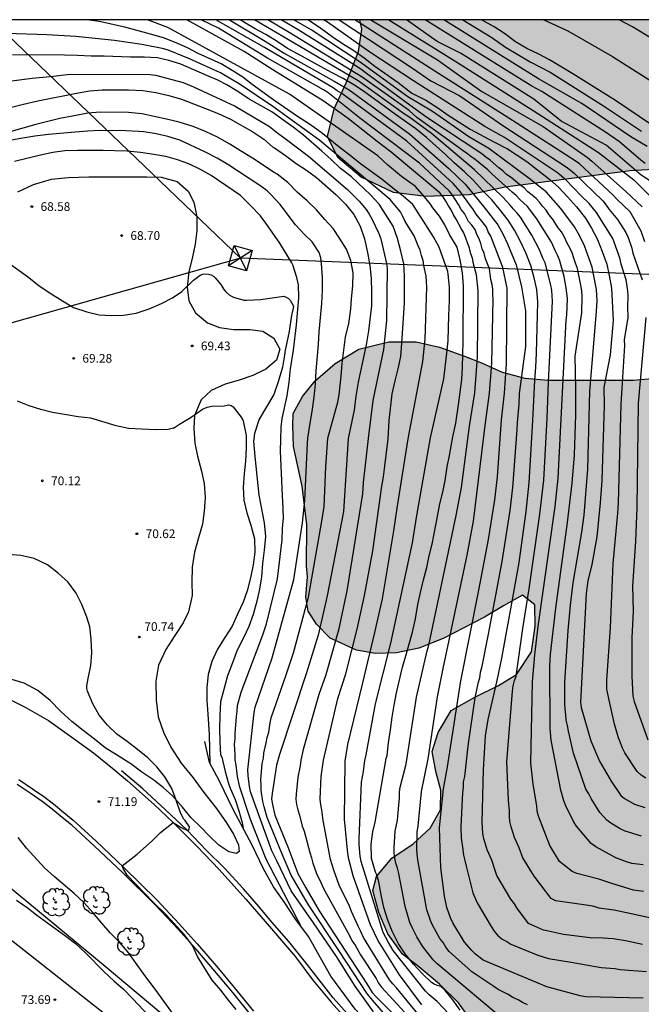
# Model space of a CAD drawing. Units: metres. Extents: x 583794 to 584144, y 4793290 to 4793540.
# Drawn here: x 583989 to 584043, y 4793456 to 4793540 of the extents above; entities that cross this region are included whole.
import ezdxf

# ---------------------------------------------------------------- set-up
doc = ezdxf.new("R2010")
doc.units = ezdxf.units.M
for name, color, linetype in [('010106', 9, 'Continuous'), ('020104', 34, 'Continuous'), ('020109', 7, 'CABEZA_TALUD'), ('020204', 9, 'Continuous'), ('020308', 9, 'Continuous'), ('060113', 4, 'Continuous'), ('060134', 9, 'Continuous'), ('070104', 3, 'Continuous'), ('070105', 6, 'Continuous'), ('070108', 9, 'VALLA'), ('100106', 63, 'Continuous'), ('100202', 3, 'Continuous'), ('220104', 9, 'LINEA_ELECTRICA'), ('220106', 9, 'Continuous'), ('990504', 63, 'Continuous')]:
    doc.layers.add(name, color=color, linetype=linetype)
doc.layers.add('020105', color=24, linetype='Continuous', lineweight=30)
doc.styles.add('ARIAL', font='ARIAL.TTF', dxfattribs={"height": 1})
doc.styles.get("Standard").update_dxf_attribs({"font": 'txt.shx'})
doc.linetypes.add('CABEZA_TALUD', pattern='A,0.1,[204,DONOSTI.shx,S=0.15,R=0,X=0,Y=0],0,0.2', length=0.3)
doc.linetypes.add('LINEA_ELECTRICA', pattern='A,7.5,-0.3,["E",Standard,S=0.25,R=0,X=-0.1,Y=-0.1],-0.3', length=8.1)
doc.linetypes.add('VALLA', pattern='A,1,[200,DONOSTI.shx,S=0.1,R=0,X=0,Y=0],1', length=2)

# ---------------------------------------------------------------- blocks, each defined once
blk = doc.blocks.new('COTAPU')
blk.add_circle((0, 0), 0.075)
blk = doc.blocks.new('ARBOL')
blk.add_circle((0, 0), 0.0587)
for centre, radius, start, end in [((-0.564, 0.381), 0.532, 92.28, 254.58), ((-0.28, 0.855), 0.3, 359.28777, 173.60777), ((0.097, 0.97), 0.21, 23.15651, 160.46651), ((0.438, 0.881), 0.24, 301.57804, 139.32804), ((-0.091, 0.321), 0.12, 119.14, 310.56), ((0.656, 0.288), 0.443, 319.85562, 114.76562), ((0.819, -0.249), 0.383, 235.52754, 62.02753), ((-0.556, -0.339), 0.555, 142.64, 266.54), ((-0.039, -0.384), 0.21, 189.64, 323.88), ((0.299, -0.624), 0.532, 224.67, 0.24), ((-0.301, -0.676), 0.45, 213.78, 295.32)]:
    blk.add_arc(centre, radius, start, end)

msp = doc.modelspace()

# ---------------------------------------------------------------- hatches: boundary and pattern name
at = {"layer": '990504'}
for points in [[(584144.089, 4793516.257), (584144.089, 4793540.205), (584018.345, 4793540.208), (584018.519, 4793539.399), (584018.23, 4793537.473), (584017.191, 4793534.853), (584016.121, 4793532.566), (584015.556, 4793530.183), (584016.463, 4793528.388), (584018.453, 4793526.696), (584021.234, 4793525.376), (584024.006, 4793525.045), (584027.724, 4793525.179), (584030.818, 4793525.822), (584041.56, 4793527.239), (584043.55, 4793527.338), (584045.685, 4793527.338), (584048.566, 4793527.317), (584051.883, 4793527.166), (584055.777, 4793526.604), (584058.328, 4793525.916), (584060.141, 4793525.536), (584061.414, 4793524.899), (584063.788, 4793524.048), (584065.4, 4793523.411), (584068.898, 4793521.73), (584072.484, 4793520.346), (584074.218, 4793519.803), (584076.761, 4793518.88), (584079.3, 4793518.593), (584080.882, 4793518.251), (584083.55, 4793517.987), (584084.948, 4793517.891), (584086.495, 4793518.203), (584088.978, 4793518.837), (584091.849, 4793519.398), (584094.837, 4793519.889), (584100.669, 4793520.678), (584103.47, 4793520.916), (584106.502, 4793521.235), (584109.413, 4793521.436), (584112.124, 4793521.458), (584115.241, 4793521.368), (584118.144, 4793521.15), (584120.839, 4793520.867), (584126.852, 4793520.024), (584129.122, 4793519.534), (584131.333, 4793518.889), (584132.767, 4793518.396), (584135.888, 4793517.962), (584138.324, 4793517.521), (584140.153, 4793517.05)], [(584144.089, 4793505.472), (584144.088, 4793463.975), (584140.765, 4793464.285), (584137.911, 4793464.423), (584135.203, 4793464.487), (584132.627, 4793464.489), (584130.293, 4793464.455), (584127.685, 4793464.183), (584125.391, 4793463.805), (584120.351, 4793461.837), (584117.951, 4793461.081), (584115.603, 4793460.037), (584112.597, 4793458.489), (584109.166, 4793456.893), (584104.352, 4793454.588), (584100.588, 4793452.7), (584095.952, 4793450.942), (584092.552, 4793449.718), (584086.092, 4793447.232), (584082.504, 4793445.648), (584078.948, 4793444.602), (584073.512, 4793443.119), (584070.436, 4793442.949), (584068.028, 4793442.983), (584066.16, 4793443.423), (584064.008, 4793443.487), (584061.469, 4793442.779), (584059.289, 4793441.745), (584057.419, 4793440.289), (584055.699, 4793438.555), (584054.169, 4793437.525), (584052.657, 4793437.249), (584050.493, 4793437.197), (584047.477, 4793437.445), (584044.961, 4793438.341), (584039.375, 4793441.265), (584035.859, 4793443.529), (584033.331, 4793446.191), (584029.678, 4793451.345), (584028.402, 4793453.583), (584026.82, 4793455.811), (584025.184, 4793457.417), (584023.41, 4793458.885), (584022.004, 4793459.977), (584020.756, 4793461.737), (584019.96, 4793463.553), (584019.452, 4793465.459), (584019.758, 4793466.651), (584021.082, 4793468.235), (584022.904, 4793469.467), (584024.37, 4793470.805), (584025.252, 4793472.365), (584025.292, 4793474.057), (584024.87, 4793475.659), (584024.554, 4793477.381), (584025.07, 4793479.009), (584026.176, 4793480.888), (584028.214, 4793482.046), (584030.254, 4793483.054), (584031.79, 4793484.002), (584033.088, 4793485.934), (584033.404, 4793488.136), (584033.352, 4793489.984), (584032.318, 4793490.802), (584030.674, 4793489.9), (584029.042, 4793488.914), (584025.491, 4793487.07), (584023.411, 4793486.256), (584021.473, 4793485.85), (584019.671, 4793485.802), (584018.065, 4793486.079), (584015.779, 4793487.103), (584014.617, 4793488.315), (584013.907, 4793489.419), (584013.699, 4793490.644), (584013.851, 4793492.384), (584013.767, 4793493.288), (584013.775, 4793496.85), (584013.399, 4793500.158), (584012.639, 4793503.57), (584012.577, 4793505.366), (584012.607, 4793506.4), (584013.401, 4793507.864), (584014.508, 4793509.207), (584016.216, 4793510.705), (584018.252, 4793511.915), (584020.817, 4793512.565), (584023.164, 4793512.552), (584025.171, 4793512.101), (584027.322, 4793511.33), (584028.798, 4793510.755), (584030.566, 4793509.936), (584032.515, 4793509.438), (584034.548, 4793509.252), (584041.832, 4793509.274), (584043.744, 4793509.425), (584045.953, 4793509.681), (584049.724, 4793509.816), (584051.946, 4793509.938), (584054.888, 4793509.964), (584057.671, 4793509.956), (584060.948, 4793509.886), (584072.4, 4793509.501), (584075.258, 4793509.268), (584076.595, 4793509.083), (584077.806, 4793508.852), (584080.077, 4793508.281), (584081.367, 4793508.067), (584082.688, 4793507.739), (584085.021, 4793506.99), (584087.239, 4793506.372), (584090.191, 4793505.877), (584094.79, 4793505.741), (584108.481, 4793505.752), (584112.604, 4793505.839), (584114.655, 4793505.942), (584117.044, 4793505.987), (584126.757, 4793506.024), (584134.014, 4793505.889), (584138.738, 4793505.844), (584141.092, 4793505.711)]]:
    msp.add_hatch(color=256, dxfattribs=at).paths.add_polyline_path(points)

# ---------------------------------------------------------------- linework, layer by layer
at = {"layer": '010106', "flags": 128}
msp.add_lwpolyline([(583794.094, 4793290.22), (584144.084, 4793290.212), (584144.089, 4793540.205), (583794.099, 4793540.213)], close=True, dxfattribs=at)
at = {"layer": '020104', "flags": 128}
for points, elevation in [([(584027.954, 4793452.756), (584024.991, 4793455.909), (584024.64, 4793456.215), (584024.282, 4793456.48), (584023.97, 4793456.797), (584021.196, 4793460.298), (584020.795, 4793460.974), (584020.348, 4793461.851), (584018.448, 4793467.925), (584018.356, 4793468.404), (584018.283, 4793469.382), (584018.278, 4793469.876), (584018.492, 4793474.762), (584018.655, 4793475.658), (584018.757, 4793476.614), (584018.882, 4793477.098), (584019.692, 4793481.463), (584021.005, 4793486.675), (584022.847, 4793495.304), (584023.225, 4793497.636), (584024.401, 4793504.314), (584025.541, 4793509.383), (584025.819, 4793511.587), (584025.91, 4793512.64), (584025.953, 4793513.745), (584025.969, 4793514.803), (584026.032, 4793516.088), (584026.042, 4793517.241), (584025.927, 4793518.369), (584025.887, 4793518.604), (584025.148, 4793520.669), (584024.651, 4793521.582), (584022.887, 4793524.342), (584022.068, 4793525.068), (584021.184, 4793525.743), (584020.247, 4793526.498), (584018.403, 4793527.836), (584017.497, 4793528.555), (584016.669, 4793529.172), (584015.009, 4793530.519), (584014.012, 4793531.238), (584012.987, 4793531.91), (584010.96, 4793533.293), (584009.097, 4793534.651), (584008.301, 4793535.274), (584007.376, 4793535.858), (584006.427, 4793536.43), (584004.446, 4793537.317), (584003.549, 4793537.788), (584002.417, 4793538.285), (584001.479, 4793538.644), (584000.374, 4793538.966), (583998.158, 4793539.58), (583995.96, 4793540.052), (583994.918, 4793540.208)], 61), ([(584030.502, 4793454.504), (584025.676, 4793458.589), (584024.957, 4793459.169), (584024.637, 4793459.503), (584023.708, 4793460.67), (584023.229, 4793461.469), (584022.819, 4793462.278), (584022.646, 4793462.694), (584022.219, 4793464.083), (584021.684, 4793466.911), (584021.577, 4793467.355), (584021.435, 4793467.795), (584021.335, 4793468.23), (584021.29, 4793468.684), (584021.274, 4793469.145), (584021.385, 4793470.54), (584021.563, 4793471.487), (584021.744, 4793473.411), (584021.755, 4793473.877), (584021.792, 4793474.33), (584022.283, 4793476.191), (584022.37, 4793476.654), (584023.218, 4793482.048), (584024.134, 4793486.025), (584024.259, 4793486.501), (584026.601, 4793497.651), (584027.078, 4793500.046), (584027.768, 4793505.32), (584028.211, 4793508.169), (584028.448, 4793511.249), (584028.5, 4793516.921), (584028.352, 4793518.321), (584028.112, 4793519.24), (584028.013, 4793519.724), (584027.881, 4793520.123), (584027.767, 4793520.585), (584027.28, 4793521.907), (584027.031, 4793522.289), (584026.619, 4793523.081), (584026.39, 4793523.454), (584026.172, 4793523.879), (584025.938, 4793524.24), (584025.719, 4793524.642), (584025.49, 4793525.007), (584025.209, 4793525.353), (584021.02, 4793528.837), (584019.828, 4793529.742), (584017.362, 4793531.715), (584016.746, 4793532.168), (584015.184, 4793533.237), (584010.868, 4793535.909), (584008.403, 4793537.472), (584003.473, 4793540.208)], 59), ([(584032.733, 4793455.633), (584032.301, 4793455.836), (584031.927, 4793456.072), (584031.485, 4793456.274), (584031.073, 4793456.515), (584030.212, 4793456.933), (584029.838, 4793457.215), (584027.951, 4793458.455), (584027.637, 4793458.759), (584026.015, 4793460.218), (584025.731, 4793460.58), (584025.489, 4793460.971), (584025.197, 4793461.338), (584024.568, 4793462.458), (584024.402, 4793462.867), (584024.103, 4793463.785), (584023.419, 4793467.605), (584023.32, 4793468.093), (584023.262, 4793468.576), (584023.231, 4793469.054), (584023.275, 4793470.496), (584023.341, 4793470.971), (584023.627, 4793473.939), (584024.193, 4793476.745), (584025.012, 4793482.07), (584025.501, 4793484.506), (584027.559, 4793494.224), (584028.086, 4793497.165), (584029.101, 4793505.367), (584029.483, 4793508.155), (584029.679, 4793510.725), (584029.786, 4793516.189), (584029.761, 4793516.615), (584029.76, 4793517.064), (584029.706, 4793517.482), (584029.6, 4793517.897), (584029.464, 4793518.823), (584029.118, 4793519.681), (584029.028, 4793520.154), (584028.848, 4793520.538), (584028.726, 4793520.984), (584028.576, 4793521.404), (584028.385, 4793521.781), (584028.237, 4793522.201), (584027.948, 4793522.58), (584027.676, 4793522.899), (584027.324, 4793523.581), (584027.029, 4793523.921), (584026.811, 4793524.341), (584026.283, 4793525.149), (584025.996, 4793525.522), (584023.463, 4793527.907), (584018.307, 4793531.798), (584015.604, 4793533.962), (584015.207, 4793534.2), (584010.416, 4793536.896), (584006.195, 4793539.475), (584004.725, 4793540.208)], 58), ([(584042.677, 4793456.203), (584037.751, 4793456.318), (584037.272, 4793456.391), (584034.404, 4793457.176), (584028.93, 4793459.453), (584028.285, 4793459.989), (584027.947, 4793460.307), (584027.34, 4793461.006), (584026.327, 4793462.668), (584026.131, 4793463.1), (584025.817, 4793463.998), (584025.611, 4793464.957), (584025.286, 4793467.379), (584025.19, 4793470.832), (584025.529, 4793474.175), (584025.864, 4793476.073), (584027.025, 4793483.438), (584028.564, 4793491.221), (584029.379, 4793495.586), (584029.928, 4793499), (584030.16, 4793500.951), (584030.493, 4793505.85), (584030.755, 4793508.142), (584030.931, 4793510.667), (584030.983, 4793517.154), (584030.62, 4793518.935), (584029.587, 4793521.613), (584029.364, 4793522.003), (584029.206, 4793522.392), (584028.938, 4793522.769), (584028.338, 4793523.517), (584028.041, 4793523.98), (584027.752, 4793524.344), (584027.502, 4793524.721), (584027.21, 4793525.091), (584026.956, 4793525.462), (584026.361, 4793526.152), (584022.364, 4793529.78), (584016.788, 4793533.889), (584016.402, 4793534.111), (584016.058, 4793534.356), (584014.374, 4793535.329), (584010.156, 4793537.82), (584005.965, 4793540.208)], 57), ([(584007.148, 4793540.208), (584010.215, 4793538.377), (584011.839, 4793537.343), (584016.148, 4793534.926), (584017.423, 4793534.181), (584022.637, 4793530.384), (584025.949, 4793527.464), (584027.383, 4793526.09), (584028.999, 4793524.135), (584030.181, 4793522.601), (584030.639, 4793521.772), (584031.021, 4793520.966), (584031.762, 4793519.165), (584032.219, 4793517.284), (584032.556, 4793515.212), (584032.556, 4793512.146), (584032.027, 4793508.128), (584031.995, 4793507.216), (584031.86, 4793505.641), (584031.826, 4793504.997), (584031.454, 4793500.044), (584031.209, 4793498.084), (584030.539, 4793493.691), (584029.368, 4793487.45), (584028.787, 4793484.573), (584028.677, 4793484.158), (584028.602, 4793483.685), (584028.48, 4793483.232), (584028.216, 4793481.976), (584027.632, 4793478.06), (584027.593, 4793477.592), (584027.314, 4793475.229), (584027.223, 4793474.765), (584027.206, 4793474.288), (584027.147, 4793473.853), (584027.009, 4793470.925), (584027.05, 4793469.935), (584027.193, 4793468.972), (584027.235, 4793468.485), (584027.343, 4793468.009), (584027.477, 4793467.547), (584028.038, 4793465.255), (584028.419, 4793464.39), (584029.624, 4793462.342), (584029.87, 4793461.951), (584030.172, 4793461.612), (584030.564, 4793461.26), (584030.96, 4793461.081), (584031.314, 4793460.841), (584033.618, 4793459.898), (584034.083, 4793459.742), (584034.546, 4793459.618), (584036.484, 4793459.298), (584039.054, 4793458.835), (584040.241, 4793458.745), (584040.681, 4793458.66), (584042.955, 4793458.482)], 56), ([(584044.818, 4793462.752), (584040.181, 4793463.744), (584039.719, 4793463.826), (584038.9, 4793463.937), (584038.451, 4793464.072), (584037.973, 4793464.172), (584035.156, 4793464.561), (584034.774, 4793464.757), (584033.305, 4793466.665), (584032.326, 4793468.259), (584032.023, 4793469.109), (584031.619, 4793469.994), (584031.328, 4793470.906), (584031.227, 4793471.358), (584031.188, 4793471.837), (584031.186, 4793472.293), (584031.091, 4793473.208), (584030.965, 4793476.485), (584031.454, 4793482.566), (584031.503, 4793483.013), (584031.624, 4793483.466), (584031.752, 4793483.855), (584032.338, 4793487.934), (584032.878, 4793491.345), (584033.809, 4793497.754), (584034.126, 4793500.678), (584034.418, 4793505.982), (584034.55, 4793509.087), (584034.879, 4793516.036), (584034.821, 4793516.96), (584034.733, 4793517.43), (584034.248, 4793519.348), (584034.066, 4793519.747), (584033.781, 4793520.445), (584033.111, 4793521.72), (584032.125, 4793523.261), (584031.851, 4793523.612), (584031.543, 4793523.934), (584031.253, 4793524.296), (584030.606, 4793524.969), (584028.183, 4793527.33), (584024.49, 4793530.428), (584022.546, 4793531.87), (584022.186, 4793532.09), (584018.183, 4793534.951), (584017.068, 4793535.635), (584009.294, 4793540.208)], 54), ([(584042.703, 4793465.364), (584041.85, 4793465.47), (584040.064, 4793466.008), (584038.85, 4793466.413), (584036.987, 4793466.904), (584036.578, 4793467.075), (584035.487, 4793467.932), (584034.648, 4793469.31), (584033.679, 4793471.818), (584033.578, 4793472.267), (584033.539, 4793472.721), (584033.226, 4793474.585), (584033.034, 4793476.393), (584033.177, 4793483.364), (584033.378, 4793485.693), (584033.643, 4793488.102), (584035.115, 4793498.423), (584035.374, 4793500.851), (584036.056, 4793514.402), (584036.11, 4793514.833), (584036.158, 4793516.236), (584036.07, 4793517.197), (584035.883, 4793518.162), (584035.473, 4793519.591), (584035.314, 4793520.001), (584035.109, 4793520.39), (584034.8, 4793521.11), (584033.535, 4793523.111), (584032.726, 4793524.168), (584032.084, 4793524.767), (584031.758, 4793525.123), (584031.413, 4793525.41), (584029.672, 4793526.97), (584029.333, 4793527.315), (584028.24, 4793528.212), (584027.859, 4793528.478), (584027.505, 4793528.76), (584027.139, 4793529.001), (584026.796, 4793529.264), (584023.237, 4793531.816), (584022.564, 4793532.409), (584018.545, 4793535.268), (584012.28, 4793539.127), (584010.452, 4793540.208)], 53), ([(584042.669, 4793467.653), (584041.702, 4793467.777), (584041.233, 4793467.899), (584040.335, 4793468.242), (584038.605, 4793469.209), (584038.215, 4793469.481), (584036.931, 4793470.974), (584036.677, 4793471.381), (584036.038, 4793472.705), (584035.868, 4793473.152), (584035.613, 4793474.052), (584034.779, 4793478.368), (584034.684, 4793479.355), (584034.646, 4793484.772), (584034.713, 4793485.744), (584035.163, 4793489.694), (584036.175, 4793497.046), (584036.563, 4793500.423), (584036.762, 4793502.865), (584036.891, 4793506.293), (584036.885, 4793508.656), (584036.833, 4793511.316), (584037.391, 4793515.032), (584037.424, 4793516.454), (584037.395, 4793516.928), (584037.322, 4793517.406), (584037.019, 4793518.845), (584036.85, 4793519.315), (584036.722, 4793519.75), (584036.562, 4793520.186), (584036.372, 4793520.617), (584036.153, 4793521.033), (584035.878, 4793521.607), (584035.651, 4793521.991), (584035.379, 4793522.356), (584034.873, 4793523.126), (584034.568, 4793523.5), (584034.325, 4793523.862), (584034.018, 4793524.21), (584033.759, 4793524.557), (584033.469, 4793524.868), (584033.13, 4793525.152), (584032.751, 4793525.423), (584032.443, 4793525.78), (584032.064, 4793526.041), (584031.325, 4793526.656), (584030.947, 4793526.918), (584030.629, 4793527.238), (584030.272, 4793527.497), (584029.528, 4793528.142), (584029.163, 4793528.401), (584028.826, 4793528.682), (584024.003, 4793531.88), (584018.907, 4793535.585), (584018.413, 4793535.961), (584017.618, 4793536.475), (584013.042, 4793539.351), (584011.581, 4793540.208)], 52), ([(584042.531, 4793470.112), (584041.128, 4793470.539), (584040.707, 4793470.742), (584039.901, 4793471.227), (584039.552, 4793471.473), (584038.94, 4793472.148), (584038.211, 4793473.347), (584038.004, 4793473.754), (584037.75, 4793474.153), (584036.685, 4793477.244), (584036.247, 4793479.136), (584036.171, 4793479.616), (584036.069, 4793480.069), (584036.036, 4793480.538), (584035.962, 4793481.009), (584035.929, 4793481.478), (584035.934, 4793483.341), (584036.242, 4793487.772), (584036.432, 4793489.95), (584036.661, 4793491.86), (584037.393, 4793496.22), (584037.589, 4793497.681), (584037.915, 4793501.609), (584038.081, 4793508.307), (584038.674, 4793515.158), (584038.706, 4793516.111), (584038.66, 4793517.051), (584038.287, 4793518.979), (584037.64, 4793520.807), (584037.196, 4793521.676), (584036.773, 4793522.434), (584035.61, 4793524), (584034.331, 4793525.432), (584033.98, 4793525.733), (584032.888, 4793526.579), (584029.403, 4793529.149), (584027.709, 4793530.141), (584024.571, 4793532.339), (584022.455, 4793533.602), (584018.282, 4793536.628), (584014.147, 4793539.35), (584012.676, 4793540.208)], 51), ([(584042.9, 4793475.098), (584042.489, 4793475.335), (584042.168, 4793475.659), (584041.087, 4793477.257), (584040.898, 4793477.68), (584040.732, 4793478.119), (584040.538, 4793478.548), (584040.214, 4793479.732), (584039.735, 4793481.79), (584039.544, 4793482.747), (584039.544, 4793483.513), (584039.861, 4793488.015), (584040.107, 4793493.527), (584040.505, 4793497.832), (584040.51, 4793498.258), (584040.558, 4793498.731), (584040.772, 4793507.191), (584041.091, 4793512.244), (584041.068, 4793512.734), (584041.379, 4793514.642), (584041.356, 4793515.555), (584041.389, 4793516.473), (584041.366, 4793516.924), (584041.214, 4793517.868), (584040.77, 4793519.213), (584040.681, 4793519.65), (584040.564, 4793520.088), (584040.062, 4793521.428), (584038.652, 4793523.66), (584038.044, 4793524.431), (584037.334, 4793525.087), (584036.016, 4793526.469), (584035.311, 4793527.064), (584030.773, 4793530.092), (584029.069, 4793531.047), (584022.934, 4793534.959), (584019.207, 4793537.435), (584015.557, 4793539.995), (584015.227, 4793540.208)], 49), ([(584016.564, 4793540.208), (584022.874, 4793536.053), (584024.446, 4793534.954), (584026.937, 4793533.689), (584030.715, 4793531.059), (584036.07, 4793527.578), (584036.441, 4793527.3), (584036.774, 4793526.999), (584039.195, 4793524.653), (584039.49, 4793524.299), (584039.741, 4793523.925), (584040.472, 4793523.067), (584041.17, 4793521.948), (584041.369, 4793521.523), (584041.709, 4793520.601), (584041.795, 4793520.179), (584042.581, 4793517.873)], 48), ([(584042.826, 4793521.128), (584042.504, 4793522.055), (584041.557, 4793523.705), (584040.421, 4793524.795), (584040.095, 4793525.145), (584037.204, 4793527.823), (584036.843, 4793528.088), (584031.455, 4793531.56), (584024.779, 4793535.799), (584017.895, 4793540.208)], 47), ([(584019.288, 4793540.208), (584025.006, 4793536.773), (584028.828, 4793534.059), (584034.088, 4793531.05), (584037.891, 4793528.382), (584038.263, 4793528.075), (584041.182, 4793525.452), (584042.579, 4793524.153)], 46), ([(584043.305, 4793526.361), (584042.498, 4793526.865), (584039.491, 4793529.428), (584035.62, 4793531.497), (584033.273, 4793533.397), (584026.994, 4793537.344), (584024.965, 4793538.335), (584022.344, 4793540.208)], 44), ([(584042.837, 4793527.862), (584042.459, 4793528.154), (584040.628, 4793529.733), (584039.437, 4793530.552), (584033.964, 4793534.035), (584033.102, 4793534.498), (584023.949, 4793540.208)], 43), ([(584043.025, 4793529.326), (584041.619, 4793530.151), (584037.408, 4793533.03), (584033.67, 4793535.149), (584025.548, 4793540.208)], 42), ([(584027.171, 4793540.208), (584029.683, 4793538.693), (584030.845, 4793537.866), (584032.964, 4793536.583), (584034.681, 4793535.694), (584039.255, 4793532.82), (584042.536, 4793530.634)], 41), ([(584034.142, 4793540.208), (584036.209, 4793539.259), (584040.025, 4793537.052), (584045.491, 4793533.594)], 39), ([(584045.515, 4793537.312), (584041.75, 4793539.6), (584040.622, 4793540.208)], 38), ([(584023.668, 4793455.629), (584021.744, 4793458.22), (584019.892, 4793461.171), (584019.253, 4793462.494), (584017.761, 4793466.711), (584017.388, 4793468.151), (584017.312, 4793468.637), (584017.021, 4793471.568), (584017.093, 4793476.547), (584017.297, 4793477.98), (584018.596, 4793483.263), (584019.629, 4793487.606), (584020.272, 4793490.482), (584021.258, 4793496.32), (584021.548, 4793498.282), (584022.485, 4793504.227), (584023.755, 4793510.863), (584023.939, 4793512.773), (584024.099, 4793517.249), (584024.051, 4793517.718), (584024.047, 4793518.198), (584023.832, 4793519.097), (584023.788, 4793519.524), (584023.635, 4793519.956), (584023.526, 4793520.412), (584023.339, 4793520.808), (584023.008, 4793521.664), (584022.23, 4793522.882), (584022.04, 4793523.31), (584021.824, 4793523.725), (584021.201, 4793524.451), (584020.956, 4793524.783), (584020.589, 4793525.075), (584014.907, 4793529.851), (584010.867, 4793532.773), (584008.065, 4793534.656), (584006.374, 4793535.654), (584003.703, 4793536.862), (584001.972, 4793537.576), (584001.507, 4793537.721), (583999.629, 4793538.097), (583997.271, 4793538.418), (583993.95, 4793538.756), (583991.457, 4793538.917), (583988.001, 4793539.031)], 62), ([(584023.315, 4793454.85), (584021.477, 4793457.104), (584021.16, 4793457.429), (584020.872, 4793457.77), (584018.64, 4793461.409), (584018.393, 4793461.984), (584018.195, 4793462.371), (584017.61, 4793463.652), (584017.441, 4793464.092), (584016.827, 4793465.392), (584016.606, 4793465.806), (584016.097, 4793467.186), (584015.82, 4793468.121), (584015.189, 4793471.456), (584015.074, 4793472.359), (584014.975, 4793472.812), (584014.935, 4793473.283), (584015.021, 4793475.229), (584015.216, 4793476.648), (584016.457, 4793481.92), (584017.142, 4793484.055), (584018.097, 4793487.89), (584018.729, 4793490.764), (584019.461, 4793494.622), (584020.147, 4793499.528), (584020.193, 4793500.004), (584020.362, 4793500.952), (584020.496, 4793501.875), (584020.764, 4793504.239), (584020.854, 4793505.789), (584021.126, 4793508.095), (584021.383, 4793509.215), (584021.642, 4793510.233), (584021.855, 4793511.305), (584021.957, 4793512.444), (584022.173, 4793515.879), (584022.166, 4793518.221), (584022.123, 4793519.244), (584021.861, 4793520.338), (584021.574, 4793521.423), (584021.208, 4793522.482), (584020.339, 4793523.82), (584019.993, 4793524.387), (584019.246, 4793525.177), (584017.61, 4793526.716), (584016.67, 4793527.424), (584015.838, 4793528.233), (584015.078, 4793528.917), (584013.49, 4793530.299), (584012.62, 4793530.999), (584011.615, 4793531.699), (584010.778, 4793532.305), (584008.834, 4793533.378), (584007.868, 4793534.042), (584006.919, 4793534.611), (584006.14, 4793535.007), (584005.199, 4793535.435), (584004.097, 4793535.9), (584002.96, 4793536.408), (584001.946, 4793536.719), (584000.956, 4793536.927), (583999.808, 4793537.007), (583998.657, 4793537.009), (583996.38, 4793537.082), (583995.278, 4793537.095), (583994.087, 4793537.152), (583992.969, 4793537.18), (583988.522, 4793537.199)], 63), ([(583987.833, 4793534.887), (583989.752, 4793535.123), (583990.199, 4793535.204), (583992.027, 4793535.364), (583992.49, 4793535.429), (583993.449, 4793535.525), (584000.325, 4793535.514), (584000.793, 4793535.444), (584003.158, 4793534.82), (584004.065, 4793534.454), (584007.629, 4793532.791), (584010.571, 4793531.033), (584011.293, 4793530.457), (584012.053, 4793529.939), (584013.933, 4793528.49), (584017.284, 4793525.63), (584018.287, 4793524.63), (584018.88, 4793523.91), (584019.132, 4793523.526), (584019.365, 4793523.121), (584019.976, 4793521.847), (584020.136, 4793521.402), (584020.636, 4793519.267), (584020.697, 4793518.811), (584020.635, 4793514.373), (584020.369, 4793511.893), (584019.454, 4793507.521), (584019.043, 4793504.251), (584018.614, 4793500.472), (584018.562, 4793499.515), (584017.225, 4793491.17), (584016.499, 4793487.805), (584015.405, 4793483.965), (584014.821, 4793482.272), (584013.481, 4793477.546), (584013.278, 4793476.638), (584013.203, 4793476.155), (584013.002, 4793475.181), (584012.863, 4793473.729), (584012.854, 4793473.289), (584012.899, 4793472.819), (584013.007, 4793472.363), (584013.144, 4793471.911), (584013.386, 4793470.978), (584013.56, 4793470.551), (584013.665, 4793470.101), (584014.041, 4793468.718), (584014.201, 4793468.256), (584014.296, 4793467.804), (584014.629, 4793466.91), (584015.031, 4793466.072), (584015.217, 4793465.625), (584017.307, 4793461.844), (584017.714, 4793461.073), (584017.94, 4793460.741), (584018.4, 4793459.919), (584019.736, 4793457.88), (584019.938, 4793457.501), (584020.194, 4793457.136), (584023.193, 4793453.878)], 64), ([(584020.572, 4793454.727), (584019.629, 4793455.789), (584019.01, 4793456.536), (584016.549, 4793460.295), (584013.923, 4793464.217), (584012.442, 4793466.773), (584011.66, 4793468.56), (584010.391, 4793471.718), (584010.128, 4793472.627), (584010.019, 4793473.099), (584009.857, 4793474.064), (584009.868, 4793474.515), (584009.84, 4793474.934), (584009.949, 4793476.351), (584010.063, 4793476.803), (584010.093, 4793477.232), (584010.298, 4793478.136), (584010.372, 4793478.591), (584010.514, 4793479.038), (584010.636, 4793479.839), (584010.735, 4793480.266), (584012.015, 4793483.977), (584012.643, 4793485.865), (584013.919, 4793490.625), (584015.053, 4793496.974), (584015.265, 4793498.402), (584015.425, 4793501.832), (584015.602, 4793504.276), (584016.443, 4793507.362), (584016.559, 4793508.014), (584016.726, 4793509.616), (584016.81, 4793510.697), (584017.112, 4793512.976), (584017.38, 4793514.099), (584017.571, 4793515.395), (584017.63, 4793516.232), (584017.742, 4793517.355), (584017.756, 4793518.489), (584017.577, 4793519.547), (584017.2, 4793520.511), (584016.603, 4793521.461), (584016.04, 4793522.29), (584015.327, 4793523.058), (584014.613, 4793523.876), (584013.809, 4793524.653), (584012.966, 4793525.411), (584012.154, 4793526.239), (584011.227, 4793526.962), (584010.987, 4793527.083), (584009.133, 4793528.334), (584008.088, 4793528.941), (584007.171, 4793529.534), (584006.129, 4793530.119), (584005.131, 4793530.571), (584004.014, 4793531.03), (584002.81, 4793531.426), (584001.736, 4793531.686), (583999.611, 4793532.132), (583998.479, 4793532.252), (583996.051, 4793532.268), (583994.977, 4793532.176), (583993.799, 4793531.972), (583992.585, 4793531.738), (583990.4, 4793531.186), (583988.103, 4793530.52)], 66), ([(584019.498, 4793455.027), (584017.947, 4793457.22), (584016.343, 4793459.788), (584014.364, 4793462.677), (584012.438, 4793465.405), (584011.216, 4793467.989), (584010.787, 4793468.853), (584008.943, 4793473.92), (584008.853, 4793474.386), (584008.752, 4793475.316), (584008.731, 4793475.795), (584009.259, 4793480.719), (584009.357, 4793481.194), (584010.816, 4793485.423), (584012.681, 4793492.136), (584013.402, 4793497.003), (584013.619, 4793498.936), (584013.835, 4793503.854), (584013.882, 4793504.289), (584014.091, 4793505.731), (584014.231, 4793506.57), (584014.41, 4793507.804), (584014.522, 4793508.958), (584014.592, 4793510.051), (584014.775, 4793512.317), (584014.833, 4793513.423), (584015.064, 4793515.835), (584015.129, 4793517.002), (584015.144, 4793518.068), (584015.033, 4793519.263), (584015.03, 4793519.516), (584014.996, 4793519.766), (584014.841, 4793520.218), (584014.232, 4793521.146), (584013.594, 4793521.766), (584012.821, 4793522.596), (584011.499, 4793524.339), (584010.689, 4793525.216), (584010.379, 4793525.522), (584009.831, 4793525.93), (584007.921, 4793527.19), (584007.013, 4793527.767), (584006.077, 4793528.31), (584005.087, 4793528.836), (584002.875, 4793529.878), (584001.858, 4793530.182), (584000.835, 4793530.404), (583999.784, 4793530.585), (583999.352, 4793530.625), (583998.21, 4793530.677), (583995.993, 4793530.695), (583994.973, 4793530.645), (583993.904, 4793530.565), (583991.605, 4793530.353), (583990.434, 4793530.202), (583989.215, 4793530.007), (583988.121, 4793529.798)], 67), ([(584013.343, 4793462.296), (584010.3, 4793468.134), (584008.949, 4793471.534), (584008.815, 4793471.973), (584008.029, 4793474.316), (584007.836, 4793475.225), (584007.728, 4793476.194), (584007.63, 4793476.654), (584007.632, 4793477.088), (584007.584, 4793478), (584007.628, 4793478.458), (584007.625, 4793478.923), (584007.737, 4793480.383), (584007.802, 4793480.836), (584007.827, 4793481.331), (584008.155, 4793482.473), (584010.004, 4793487.409), (584010.314, 4793488.33), (584011.271, 4793492.199), (584011.68, 4793495.558), (584011.707, 4793496.514), (584011.794, 4793497.432), (584011.74, 4793498.879), (584011.692, 4793499.34), (584011.535, 4793503.193), (584011.546, 4793504.152), (584011.584, 4793505.222), (584011.655, 4793505.973), (584012.086, 4793507.931), (584012.271, 4793509.08), (584012.394, 4793510.242), (584012.652, 4793511.842), (584012.892, 4793514.006), (584013.092, 4793516.34), (584013.072, 4793517.458), (584012.933, 4793518.071), (584012.573, 4793519.155), (584012.497, 4793519.342), (584011.459, 4793521.013), (584010.205, 4793522.836), (584009.915, 4793523.188), (584009.8, 4793523.372), (584008.983, 4793524.239), (584008.101, 4793525.131), (584005.573, 4793526.827), (584004.589, 4793527.367), (584003.658, 4793527.823), (584002.691, 4793528.184), (584001.666, 4793528.456), (584000.635, 4793528.643), (583999.502, 4793528.811), (583998.353, 4793528.92), (583997.303, 4793528.967), (583996.29, 4793528.99), (583994.099, 4793528.984), (583993.011, 4793528.941), (583991.985, 4793528.814), (583990.909, 4793528.576), (583988.671, 4793528.024)], 68), ([(583988.04, 4793519.428), (583989.811, 4793518.175), (583990.759, 4793517.401), (583991.739, 4793516.741), (583992.802, 4793516.068), (583993.762, 4793515.511), (583994.888, 4793515.13), (583995.947, 4793514.878), (583996.995, 4793514.821), (583998.05, 4793514.856), (583999.129, 4793515.023), (584000.24, 4793515.396), (584001.303, 4793515.838), (584002.248, 4793516.336), (584003.064, 4793516.871), (584004.063, 4793517.839), (584004.625, 4793518.282), (584004.855, 4793518.375), (584005.1, 4793518.401), (584005.339, 4793518.369), (584005.561, 4793518.309), (584005.761, 4793518.205), (584005.929, 4793518.046), (584006.397, 4793517.467), (584006.649, 4793517.048), (584006.823, 4793516.85), (584007.127, 4793516.585), (584007.304, 4793516.474), (584007.5, 4793516.386), (584008.374, 4793516.126), (584008.607, 4793516.122), (584009.811, 4793516.191), (584011.811, 4793516.467), (584012.01, 4793516.398), (584012.199, 4793516.276), (584012.36, 4793516.132), (584012.65, 4793515.622), (584012.611, 4793515.413), (584012.543, 4793515.202), (584012.468, 4793514.805), (584012.252, 4793513.301), (584011.92, 4793511.833), (584011.874, 4793511.418), (584011.687, 4793510.375), (584011.634, 4793510.166), (584011.327, 4793509.109), (584010.953, 4793508.035), (584009.687, 4793505.91), (584009.304, 4793504.689), (584009.211, 4793504.015), (584009.327, 4793502.704), (584009.655, 4793499.398), (584010.109, 4793497.024), (584010.233, 4793495.841), (584010.133, 4793494.666), (584009.981, 4793493.515), (584009.888, 4793492.38), (584009.709, 4793491.306), (584009.491, 4793490.281), (584009.191, 4793489.14), (584008.811, 4793488.102), (584008.349, 4793487.139), (584007.807, 4793486.085), (584007.413, 4793484.989), (584006.984, 4793483.879), (584006.363, 4793481.647), (584006.303, 4793480.458), (584006.275, 4793479.337), (584006.317, 4793478.217), (584006.38, 4793477.104), (584006.475, 4793476.906), (584006.779, 4793475.659), (584007.061, 4793474.636), (584007.213, 4793474.228), (584007.638, 4793473.27), (584007.959, 4793472.295), (584008.239, 4793471.288), (584008.32, 4793470.789)], 69), ([(584042.89, 4793514.645), (584042.237, 4793507.289), (584042.126, 4793498.342), (584042.019, 4793495.44), (584041.751, 4793491.586), (584041.8, 4793489.47), (584041.697, 4793487.15), (584041.693, 4793483.883), (584041.793, 4793482.132), (584041.885, 4793481.663), (584043.068, 4793478.381)], 48), ([(584007.728, 4793455.236), (584007.058, 4793456.045), (584006.39, 4793456.889), (584005.652, 4793457.751), (584004.385, 4793459.766), (584003.968, 4793460.735), (584003.285, 4793461.653), (584002.386, 4793462.604), (584001.711, 4793463.354), (584000.6, 4793464.436), (583998.369, 4793466.754), (583998.005, 4793467.335), (583997.934, 4793467.563), (583999.223, 4793468.579), (584000.548, 4793469.742), (584001.235, 4793470.417), (584002.302, 4793471.296), (584002.998, 4793470.857), (584003.548, 4793470.595), (584003.679, 4793470.67), (584003.71, 4793470.926), (584003.325, 4793471.447), (584003.188, 4793471.607), (584002.897, 4793472.2), (584002.569, 4793473.216), (584002.185, 4793474.215), (584001.594, 4793475.203), (584000.903, 4793476.063), (584000.134, 4793476.838), (583999.241, 4793477.562), (583998.358, 4793478.233), (583997.461, 4793478.865), (583996.659, 4793479.639), (583995.954, 4793480.5), (583995.4, 4793481.478), (583994.954, 4793482.571), (583994.909, 4793482.787), (583994.902, 4793483.006), (583995.013, 4793483.643), (583995.241, 4793484.774), (583995.327, 4793485.866), (583995.278, 4793487.014), (583995.161, 4793488.091), (583994.897, 4793488.914), (583994.469, 4793490.006), (583993.974, 4793490.968), (583993.259, 4793491.944), (583992.454, 4793492.667), (583991.528, 4793493.421), (583990.385, 4793493.948), (583989.232, 4793494.214), (583988.138, 4793494.291)], 71), ([(584002.327, 4793454.806), (584000.988, 4793456.665), (583999.729, 4793458.343), (583998.42, 4793460.167), (583997.684, 4793461.029), (583996.911, 4793461.822), (583996.175, 4793462.642), (583995.409, 4793463.552), (583994.635, 4793464.419), (583993.812, 4793465.186), (583992.088, 4793466.644), (583991.271, 4793467.385), (583989.704, 4793469.082), (583989, 4793469.996)], 72), ([(583988.848, 4793464.608), (583989.768, 4793463.975), (583990.564, 4793463.36), (583993.093, 4793461.531), (583993.918, 4793460.887), (583994.822, 4793460.063), (583996.391, 4793458.456), (583997.205, 4793457.683), (583998.032, 4793456.969), (583998.856, 4793456.157), (584000.223, 4793454.676)], 73)]:
    msp.add_lwpolyline(points, dxfattribs=dict(at, elevation=elevation))
at = {"layer": '020105', "flags": 128}
for points, elevation in [([(584026.953, 4793455.167), (584026.312, 4793456.062), (584025.674, 4793456.855), (584025.528, 4793457.013), (584025.294, 4793457.204), (584024.908, 4793457.315), (584024.711, 4793457.411), (584024.494, 4793457.544), (584023.695, 4793458.31), (584022.948, 4793459.133), (584022.219, 4793460.002), (584021.65, 4793460.869), (584021.112, 4793461.948), (584020.735, 4793462.907), (584020.408, 4793463.984), (584020.172, 4793465.063), (584019.98, 4793466.191), (584019.868, 4793466.598), (584019.78, 4793466.837), (584019.674, 4793467.027), (584019.345, 4793468.181), (584019.32, 4793469.431), (584019.443, 4793470.488), (584019.667, 4793471.321), (584020.608, 4793476.777), (584020.672, 4793477.031), (584020.802, 4793478.127), (584020.984, 4793479.227), (584021.129, 4793480.32), (584021.291, 4793481.359), (584021.477, 4793482.419), (584021.998, 4793484.634), (584022.293, 4793485.592), (584022.873, 4793487.614), (584023.116, 4793488.764), (584023.316, 4793489.989), (584023.54, 4793491.039), (584023.815, 4793492.134), (584024.102, 4793493.177), (584024.305, 4793494.181), (584024.539, 4793495.194), (584024.989, 4793497.409), (584025.219, 4793498.631), (584025.467, 4793499.644), (584025.664, 4793500.647), (584025.846, 4793501.815), (584026.037, 4793502.806), (584026.318, 4793504.402), (584026.582, 4793505.563), (584026.818, 4793507.149), (584027.092, 4793509.32), (584027.153, 4793510.39), (584027.197, 4793511.465), (584027.223, 4793512.612), (584027.241, 4793517.375), (584027.151, 4793518.489), (584026.941, 4793519.592), (584026.7, 4793520.683), (584026.025, 4793521.781), (584025.645, 4793522.604), (584025.171, 4793523.332), (584024.601, 4793524.059), (584024.411, 4793524.376), (584023.905, 4793525.009), (584023.114, 4793525.895), (584021.912, 4793526.75), (584020.71, 4793527.763), (584019.888, 4793528.522), (584012.29, 4793533.816), (584001.863, 4793539.529), (584000.098, 4793540.208)], 60), ([(584042.62, 4793460.808), (584041.157, 4793461.119), (584040.107, 4793461.283), (584039.24, 4793461.345), (584038.125, 4793461.376), (584035.833, 4793461.655), (584034.53, 4793461.956), (584034.112, 4793462.03), (584032.823, 4793462.603), (584031.82, 4793463.966), (584031.61, 4793464.311), (584031.298, 4793464.701), (584030.109, 4793466.743), (584029.946, 4793467.16), (584029.66, 4793468.047), (584029.282, 4793468.951), (584029.117, 4793469.412), (584028.982, 4793469.878), (584028.892, 4793470.352), (584028.831, 4793471.32), (584028.945, 4793475.797), (584029.136, 4793478.723), (584029.35, 4793480.126), (584030.119, 4793483.489), (584030.53, 4793485.389), (584031.601, 4793491.198), (584032.011, 4793493.597), (584032.613, 4793497.997), (584032.875, 4793500.442), (584033.199, 4793505.801), (584033.359, 4793509.262), (584033.454, 4793510.385), (584033.505, 4793511.572), (584033.553, 4793513.772), (584033.605, 4793514.842), (584033.615, 4793515.997), (584033.537, 4793517.047), (584033.315, 4793518.04), (584033.023, 4793519.105), (584032.59, 4793520.207), (584032.114, 4793521.234), (584031.61, 4793522.137), (584031.062, 4793523.008), (584030.339, 4793523.956), (584029.661, 4793524.753), (584028.866, 4793525.552), (584028.104, 4793526.397), (584027.324, 4793527.154), (584026.431, 4793527.931), (584025.697, 4793528.636), (584024.049, 4793530.106), (584023.148, 4793530.84), (584021.404, 4793532.072), (584018.649, 4793534.062), (584017.821, 4793534.634), (584016.921, 4793535.151), (584015.913, 4793535.668), (584015.012, 4793536.178), (584013.043, 4793537.239), (584012.135, 4793537.749), (584011.234, 4793538.35), (584010.275, 4793538.934), (584009.359, 4793539.428), (584008.427, 4793539.962), (584008.05, 4793540.208)], 55), ([(584013.944, 4793540.208), (584014.984, 4793539.495), (584015.95, 4793538.767), (584016.855, 4793538.169), (584017.823, 4793537.56), (584018.71, 4793536.941), (584019.631, 4793536.219), (584021.636, 4793534.832), (584022.807, 4793533.901), (584024.011, 4793533.308), (584025.044, 4793532.654), (584025.917, 4793532.017), (584027.815, 4793530.813), (584029.853, 4793529.724), (584031.024, 4793529.134), (584032.684, 4793528.048), (584034.65, 4793526.497), (584035.404, 4793525.823), (584036.17, 4793525.017), (584036.954, 4793524.151), (584037.715, 4793523.184), (584038.24, 4793522.319), (584038.751, 4793521.347), (584039.15, 4793520.322), (584039.546, 4793519.225), (584039.747, 4793518.241), (584039.948, 4793517.166), (584040.089, 4793514.381), (584039.834, 4793511.444), (584039.299, 4793508.626), (584039.306, 4793507.093), (584039.123, 4793500.655), (584038.982, 4793498.717), (584038.682, 4793495.807), (584038.268, 4793493.441), (584037.912, 4793492.038), (584037.762, 4793490.939), (584037.526, 4793485.99), (584037.282, 4793481.63), (584037.332, 4793481.152), (584038.169, 4793478.306), (584038.908, 4793476.543), (584039.914, 4793474.832), (584040.741, 4793473.609), (584041.08, 4793473.333), (584041.917, 4793472.855), (584042.808, 4793472.565)], 50), ([(584020.821, 4793540.208), (584026.575, 4793536.624), (584033.224, 4793532.413), (584038.823, 4793528.803), (584041.876, 4793526.452), (584044.047, 4793524.28)], 45), ([(584043.374, 4793531.172), (584040.29, 4793533.261), (584036.631, 4793535.566), (584035.632, 4793536.154), (584034.634, 4793536.771), (584033.714, 4793537.249), (584032.684, 4793537.735), (584031.703, 4793538.308), (584030.757, 4793539.025), (584029.874, 4793539.597), (584028.798, 4793540.208)], 40), ([(583987.273, 4793532.403), (583989.455, 4793532.969), (583990.673, 4793533.258), (583994.137, 4793533.942), (583995.154, 4793534.095), (583996.205, 4793534.182), (583998.475, 4793534.178), (583999.704, 4793534.121), (584000.811, 4793533.953), (584001.94, 4793533.699), (584003.021, 4793533.402), (584005.092, 4793532.597), (584006.17, 4793532.145), (584007.219, 4793531.66), (584009.142, 4793530.58), (584010.1, 4793529.962), (584010.828, 4793529.3), (584011.011, 4793529.203), (584011.952, 4793528.566), (584012.87, 4793527.871), (584013.757, 4793527.286), (584014.613, 4793526.659), (584016.272, 4793525.201), (584017.094, 4793524.388), (584017.814, 4793523.484), (584018.363, 4793522.484), (584018.729, 4793521.407), (584018.993, 4793520.236), (584019.193, 4793519.107), (584019.31, 4793518.014), (584019.349, 4793516.829), (584019.332, 4793515.64), (584019.074, 4793513.498), (584018.889, 4793512.295), (584018.197, 4793509.097), (584017.995, 4793507.881), (584017.843, 4793506.685), (584017.323, 4793504.264), (584016.923, 4793497.993), (584015.53, 4793490.752), (584014.769, 4793487.365), (584013.748, 4793484.14), (584011.435, 4793477.12), (584011.18, 4793476.211), (584010.798, 4793473.767), (584010.766, 4793473.299), (584010.831, 4793472.825), (584011.052, 4793471.916), (584012.16, 4793469.186), (584013.006, 4793466.913), (584013.688, 4793465.671), (584014.848, 4793463.698), (584018.94, 4793457.445), (584019.155, 4793457.056), (584019.406, 4793456.686), (584019.721, 4793456.332), (584021.09, 4793454.978)], 65), ([(584002.344, 4793505.138), (584001.893, 4793505.04), (584000.811, 4793505), (583999.575, 4793505.042), (583998.464, 4793505.119), (583997.422, 4793505.344), (583995.251, 4793506.001), (583994.161, 4793506.125), (583993.136, 4793506.284), (583991.955, 4793506.496), (583990.939, 4793506.732), (583989.931, 4793507.062), (583988.935, 4793507.468)], 70), ([(584002.405, 4793505.15), (584002.344, 4793505.137), (584002.857, 4793505.471), (584003.849, 4793506.084), (584004.823, 4793506.768), (584005.224, 4793506.951), (584005.643, 4793507.022), (584006.676, 4793507.073), (584007.093, 4793507.134), (584007.292, 4793507.092), (584007.472, 4793506.982), (584008.247, 4793505.978), (584008.332, 4793505.778), (584008.572, 4793504.52), (584008.571, 4793503.419), (584008.517, 4793502.319), (584008.4, 4793501.227), (584008.32, 4793500.072), (584008.385, 4793498.949), (584008.639, 4793497.865), (584008.99, 4793496.818), (584009.295, 4793495.636), (584009.314, 4793494.495), (584009.167, 4793493.416), (584008.955, 4793492.3), (584008.667, 4793491.182), (584008.331, 4793490.207), (584007.828, 4793489.163), (584007.379, 4793488.14), (584006.734, 4793487.158), (584006.108, 4793486.153), (584005.64, 4793485.094), (584005.304, 4793483.978), (584005.193, 4793482.865), (584005.193, 4793481.781), (584005.288, 4793480.589), (584005.39, 4793478.827), (584005.451, 4793476.363)], 70)]:
    msp.add_lwpolyline(points, dxfattribs=dict(at, elevation=elevation))
at = {"layer": '020109'}
msp.add_polyline3d([(584042.933, 4793435.862, 71.041), (584039.367, 4793437.972, 70.955), (584036.517, 4793439.656, 70.813), (584033.349, 4793441.932, 70.693), (584030.421, 4793443.621, 70.533), (584027.26, 4793445.98, 70.415), (584025.204, 4793448.122, 70.282), (584021.762, 4793451.154, 70.262), (584017.943, 4793455.245, 70.402), (584015.836, 4793458.095, 70.541), (584013.934, 4793461.509, 70.571), (584012.752, 4793463.083, 70.576), (584011.897, 4793464.402, 70.716), (584010.934, 4793465.773, 70.822), (584010.059, 4793467.303, 70.825), (584009.081, 4793469.339, 70.778), (584007.475, 4793472.401, 70.804), (584006.279, 4793474.845, 70.8), (584005.437, 4793476.427, 70.628), (584005.027, 4793478.237, 70.336)], dxfattribs=at)
at = {"layer": '060113'}
msp.add_polyline3d([(584009.064, 4793454.665, 70.981), (584007.423, 4793456.694, 71.004), (584005.89, 4793458.53, 71.03), (584004.242, 4793460.428, 71.083), (584002.695, 4793462.165, 71.132), (584000.77, 4793464.205, 71.175), (583997.956, 4793466.989, 71.16), (583995.567, 4793469.259, 71.179), (583993.597, 4793471.05, 71.237), (583992.781, 4793471.707, 71.309), (583991.914, 4793472.444, 71.305), (583991.059, 4793473.075, 71.319), (583990.111, 4793473.759, 71.356), (583988.915, 4793474.54, 71.373)], dxfattribs=at)
at = {"layer": '060134'}
for points in [[(583987.763, 4793482.095, 71.424), (583989.589, 4793481.177, 71.38), (583991.599, 4793480.029, 71.322), (583993.411, 4793478.767, 71.276), (583995.481, 4793477.277, 71.208), (583997.123, 4793475.927, 71.176), (583998.379, 4793474.863, 71.184), (584000.685, 4793472.827, 71.124), (584002.311, 4793471.287, 71.07), (584004.367, 4793469.213, 71.016), (584006.247, 4793467.241, 70.976), (584008.535, 4793464.707, 70.872), (584010.766, 4793462.151, 70.852), (584012.806, 4793459.747, 70.776), (584014.298, 4793457.753, 70.778), (584015.87, 4793455.871, 70.774), (584017.09, 4793454.507, 70.78)], [(583989.045, 4793474.97, 71.307), (583990.241, 4793474.189, 71.29), (583991.189, 4793473.505, 71.253), (583992.044, 4793472.874, 71.239), (583992.911, 4793472.137, 71.243), (583993.727, 4793471.48, 71.171), (583995.697, 4793469.689, 71.113), (583998.086, 4793467.419, 71.094), (584000.9, 4793464.635, 71.109), (584002.825, 4793462.595, 71.066), (584004.372, 4793460.858, 71.017), (584006.02, 4793458.96, 70.964), (584007.553, 4793457.124, 70.938), (584009.194, 4793455.095, 70.915)]]:
    msp.add_polyline3d(points, dxfattribs=at)
at = {"layer": '070104'}
msp.add_polyline3d([(583988.968, 4793525.439, 68.58), (583990.303, 4793526.076, 68.579), (583991.857, 4793526.533, 68.579), (583993.302, 4793526.662, 68.576), (583995.062, 4793526.719, 68.603), (583996.553, 4793526.729, 68.802), (583997.775, 4793526.72, 68.904), (583998.849, 4793526.709, 69.088), (584000.053, 4793526.709, 69.157), (584001.265, 4793526.683, 69.19), (584002.645, 4793526.32, 69.2), (584003.583, 4793525.502, 69.187), (584004.08, 4793524.537, 69.109), (584004.354, 4793523.277, 69.102), (584004.34, 4793522.094, 69.095), (584004.202, 4793520.937, 69.105), (584003.98, 4793519.863, 69.108), (584003.661, 4793518.568, 69.168), (584003.503, 4793517.237, 69.203), (584003.644, 4793516.076, 69.202), (584004.225, 4793515.049, 69.336), (584005.25, 4793514.188, 69.386), (584006.282, 4793513.779, 69.395), (584007.5, 4793513.608, 69.495), (584008.888, 4793513.608, 69.528), (584010.011, 4793513.479, 69.646), (584010.939, 4793512.872, 69.598), (584011.455, 4793511.919, 69.605), (584011.172, 4793510.968, 69.58), (584010.272, 4793510.219, 69.618), (584009.157, 4793509.663, 69.718), (584007.894, 4793509.233, 69.8), (584006.767, 4793508.92, 69.892), (584005.572, 4793508.389, 69.9), (584004.71, 4793507.571, 70.012), (584004.143, 4793506.241, 70.115), (584004.095, 4793505.146, 70.194), (584004.174, 4793503.861, 70.193), (584004.387, 4793502.725, 70.277), (584004.744, 4793501.456, 70.251), (584004.98, 4793500.386, 70.277), (584005.048, 4793499.2, 70.361), (584004.981, 4793498.021, 70.422), (584004.841, 4793496.901, 70.556), (584004.498, 4793495.722, 70.531), (584004.142, 4793494.508, 70.537), (584003.928, 4793493.221, 70.498), (584003.924, 4793491.925, 70.438), (584003.932, 4793490.769, 70.461), (584003.638, 4793489.378, 70.5), (584003.157, 4793488.44, 70.499), (584002.463, 4793487.335, 70.502), (584001.669, 4793486.152, 70.498), (584001.058, 4793484.78, 70.5), (584000.833, 4793483.412, 70.505), (584000.853, 4793481.775, 70.512), (584001.032, 4793480.368, 70.53), (584001.474, 4793479.055, 70.572), (584002.12, 4793477.758, 70.633), (584003, 4793476.387, 70.653), (584004.016, 4793475.123, 70.717), (584004.954, 4793473.857, 70.708), (584006.03, 4793472.477, 70.68), (584006.896, 4793471.268, 70.681), (584007.484, 4793470.276, 70.676), (584007.91, 4793469.371, 70.662), (584007.982, 4793468.783, 70.657), (584007.75, 4793468.63, 70.658), (584007.08, 4793468.756, 70.654), (584006.218, 4793469.346, 70.647), (584005.414, 4793470.133, 70.644), (584004.66, 4793470.907, 70.644), (584003.853, 4793471.677, 70.649), (584003.111, 4793472.598, 70.674), (584002.244, 4793473.562, 70.672), (584001.453, 4793474.303, 70.738), (584000.646, 4793474.915, 70.762), (583999.623, 4793475.619, 70.759), (583998.664, 4793476.334, 70.859), (583997.44, 4793477.096, 70.795), (583996.465, 4793477.708, 70.832), (583995.543, 4793478.426, 70.897), (583994.58, 4793479.182, 70.897), (583993.606, 4793479.962, 70.897), (583992.651, 4793480.803, 70.882), (583991.734, 4793481.766, 70.874), (583990.701, 4793482.606, 70.871), (583989.514, 4793483.242, 70.886), (583988.241, 4793483.626, 70.9)], dxfattribs=at)
at = {"layer": '070105'}
msp.add_polyline3d([(584043.433, 4793433.587, 72.008), (584041.611, 4793434.639, 71.96), (584039.127, 4793436.125, 71.814), (584036.565, 4793437.901, 71.752), (584033.669, 4793439.897, 71.68), (584030.997, 4793441.872, 71.628), (584027.78, 4793444.557, 71.566), (584025.774, 4793446.425, 71.508), (584023.186, 4793448.815, 71.478), (584020.654, 4793451.329, 71.458), (584017.956, 4793454.099, 71.528), (584016.052, 4793456.221, 71.574), (584013.858, 4793459.073, 71.592), (584012.228, 4793461.071, 71.638), (584010.814, 4793462.699, 71.624), (584009.486, 4793464.279, 71.682), (584008.335, 4793465.601, 71.712), (584006.707, 4793467.371, 71.71), (584005.147, 4793468.907, 71.766), (584003.497, 4793470.631, 71.798), (584001.655, 4793472.367, 71.812), (583999.707, 4793474.185, 71.846), (583997.882, 4793475.729, 72.058)], dxfattribs=at)
at = {"layer": '070108'}
for points in [[(583964.194, 4793473.894, 74.585), (583972.124, 4793472.924, 74.093), (583975.74, 4793471.524, 73.947), (583980.927, 4793468.372, 73.957), (583986.571, 4793463.274, 73.931), (583988.011, 4793461.492, 73.831), (583998.031, 4793453.596, 73.645), (584003.732, 4793447.682, 73.677), (584007.69, 4793442.144, 73.577), (584018.112, 4793432.724, 73.807), (584028.405, 4793423.486, 74.701), (584038.827, 4793413.914, 75.603), (584053.056, 4793412.798, 76.403), (584057.463, 4793414.01, 76.398)], [(584049, 4793421.81, 71.168), (584046.917, 4793422.057, 71.142), (584045.752, 4793422.243, 72.671), (584041.326, 4793423.38, 72.567), (584032.549, 4793428.187, 72.395), (584024.199, 4793434.774, 72.304), (584016.892, 4793440.65, 72.216), (584013.546, 4793443.729, 72.204), (584004.26, 4793452.218, 72.279), (584001.247, 4793454.923, 72.783), (583996.478, 4793458.916, 73.257), (583983.999, 4793469.211, 72.829)]]:
    msp.add_polyline3d(points, dxfattribs=at)
at = {"layer": '100106', "flags": 128}
for points in [[(584043.55, 4793527.338), (584041.56, 4793527.239), (584030.818, 4793525.822), (584027.724, 4793525.179), (584024.006, 4793525.045), (584021.234, 4793525.376), (584018.453, 4793526.696), (584016.463, 4793528.388), (584015.556, 4793530.183), (584016.121, 4793532.566), (584017.191, 4793534.853), (584018.23, 4793537.473), (584018.519, 4793539.399), (584018.345, 4793540.208)], [(584028.402, 4793453.583), (584026.82, 4793455.811), (584025.184, 4793457.417), (584023.41, 4793458.885), (584022.004, 4793459.977), (584020.756, 4793461.737), (584019.96, 4793463.553), (584019.452, 4793465.459), (584019.758, 4793466.651), (584021.082, 4793468.235), (584022.904, 4793469.467), (584024.37, 4793470.805), (584025.252, 4793472.365), (584025.292, 4793474.057), (584024.87, 4793475.659), (584024.554, 4793477.381), (584025.07, 4793479.009), (584026.176, 4793480.888), (584028.214, 4793482.046), (584030.254, 4793483.054), (584031.79, 4793484.002), (584033.088, 4793485.934), (584033.404, 4793488.136), (584033.352, 4793489.984), (584032.318, 4793490.802), (584030.674, 4793489.9), (584029.042, 4793488.914), (584025.491, 4793487.07), (584023.411, 4793486.256), (584021.473, 4793485.85), (584019.671, 4793485.802), (584018.065, 4793486.079), (584015.779, 4793487.103), (584014.617, 4793488.315), (584013.907, 4793489.419), (584013.699, 4793490.644), (584013.851, 4793492.384), (584013.767, 4793493.288), (584013.775, 4793496.85), (584013.399, 4793500.158), (584012.639, 4793503.57), (584012.577, 4793505.366), (584012.607, 4793506.4), (584013.401, 4793507.864), (584014.508, 4793509.207), (584016.216, 4793510.705), (584018.252, 4793511.915), (584020.817, 4793512.565), (584023.164, 4793512.552), (584025.171, 4793512.101), (584027.322, 4793511.33), (584028.798, 4793510.755), (584030.566, 4793509.936), (584032.515, 4793509.438), (584034.548, 4793509.252), (584041.832, 4793509.274), (584043.744, 4793509.425)]]:
    msp.add_lwpolyline(points, dxfattribs=at)
at = {"layer": '220104'}
for points in [[(583986.72, 4793540.209, 68.466), (584008.083, 4793519.729, 68.265), (583900.068, 4793489.203, 65.364)], [(584144.089, 4793514.197, 62.47), (584076.067, 4793517.015, 63.904), (584008.083, 4793519.729, 68.265)]]:
    msp.add_polyline3d(points, dxfattribs=at)
at = {"layer": '220106'}
for points in [[(584007.559, 4793520.813, 68.456), (584009.092, 4793520.386, 68.434), (584008.607, 4793518.645, 68.431), (584007.074, 4793519.072, 68.453), (584007.559, 4793520.813, 68.456)], [(584007.559, 4793520.813, 68.456), (584008.607, 4793518.645, 68.431)], [(584009.092, 4793520.386, 68.434), (584007.074, 4793519.072, 68.453)]]:
    msp.add_polyline3d(points, dxfattribs=at)

# ---------------------------------------------------------------- block references
at = {"layer": '020204', "rotation": 359.9987685839998}
for p in [(583990.171, 4793524.167, 68.581), (583997.885, 4793521.679, 68.701), (584003.935, 4793512.205, 69.432), (583993.763, 4793511.137, 69.275), (583991.074, 4793500.621, 70.121), (583999.197, 4793496.078, 70.618), (583999.403, 4793487.21, 70.735), (583995.93, 4793473.082, 71.188), (583992.151, 4793456.077, 73.694)]:
    msp.add_blockref('COTAPU', p, dxfattribs=at)
at = {"layer": '100202', "rotation": 359.9987685839998}
for p in [(583992.221, 4793464.432, 73.063), (583995.687, 4793464.598, 72.259), (583998.623, 4793461.04, 72.879)]:
    msp.add_blockref('ARBOL', p, dxfattribs=at)

# ---------------------------------------------------------------- texts
at = {"layer": '020308', "style": 'ARIAL'}
for s, p in [('68.58', (583990.921, 4793523.792, 68.579)), ('68.70', (583998.635, 4793521.304, 68.699)), ('69.43', (584004.685, 4793511.83, 69.43)), ('69.28', (583994.513, 4793510.762, 69.273)), ('70.12', (583991.824, 4793500.246, 70.119)), ('70.62', (583999.947, 4793495.703, 70.616)), ('70.74', (583999.834, 4793487.729, 70.733)), ('71.19', (583996.68, 4793472.707, 71.186)), ('73.69', (583989.249, 4793455.702, 73.692))]:
    msp.add_text(s, height=0.75, rotation=359.99877, dxfattribs=at).set_placement(p)

doc.saveas('drawing.dxf')
